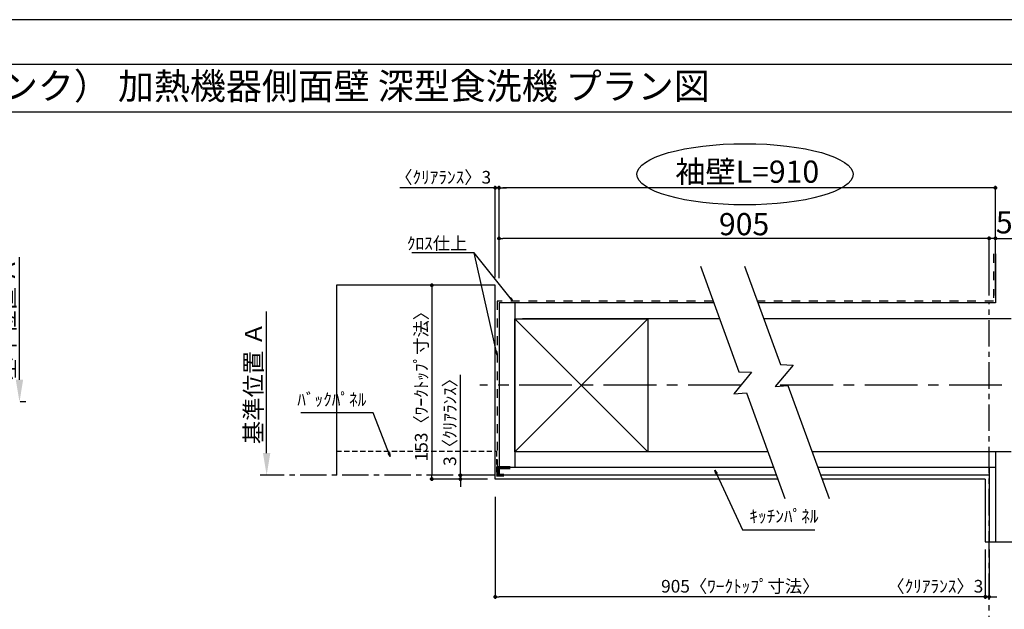
# Model space of a CAD drawing. Extents: x 55896 to 82369, y -25 to 8845.
# Drawn here: x 60175 to 64842, y 6028 to 8820 of the extents above; entities that cross this region are included whole.
import ezdxf
from ezdxf.enums import TextEntityAlignment as Align

# ---------------------------------------------------------------- set-up
doc = ezdxf.new("R2010")
doc.units = 0
doc.header["$LTSCALE"] = 50
doc.header["$MEASUREMENT"] = 0
for name, pattern in [('CENTER', [2, 1.25, -0.25, 0.25, -0.25]), ('DASHED', [0.75, 0.5, -0.25]), ('STYLE_03', [0.416641, 0.208282, -0.208359])]:
    doc.linetypes.add(name, pattern=pattern)
doc.layers.get('0').update_dxf_attribs({"linetype": 'CONTINUOUS'})
doc.layers.get('DEFPOINTS').update_dxf_attribs({"color": 146, "linetype": 'CONTINUOUS'})
for name, color, linetype in [('110-壁芯', 1, 'CENTER'), ('111-壁仕上', 3, 'CONTINUOUS'), ('112-壁内部', 8, 'CONTINUOUS'), ('126-甲板', 2, 'CONTINUOUS'), ('141-パーツ', 31, 'CONTINUOUS'), ('160-文字', 254, 'CONTINUOUS'), ('166-寸法B', 11, 'CONTINUOUS'), ('180-補助', 161, 'CONTINUOUS'), ('190-図面外枠', 5, 'CONTINUOUS')]:
    doc.layers.add(name, color=color, linetype=linetype)
doc.styles.add('KH001', font='txt')
doc.dimstyles.new('KH1xx030', dxfattribs={"dimscale": 30, "dimtxt": 2, "dimasz": 0.6, "dimexe": 0.3, "dimexo": 1.2, "dimgap": 0.5, "dimtad": 3, "dimdec": 1, "dimdsep": 46, "dimlunit": 6, "dimtxsty": 'KH001', "dimblk": 'DOT', "dimcen": 1, "dimdle": 1, "dimclrd": 256, "dimclre": 256, "dimclrt": 256, "dimadec": 0, "dimazin": 0, "dimtfac": 1, "dimtdec": 1, "dimtix": 1, "dimtmove": 2, "dimatfit": 3, "dimldrblk": 'CLOSEDBLANK', "dimfxl": 1, "dimtolj": 1, "dimtzin": 0, "dimlwd": -1, "dimlwe": -1, "dimarcsym": 0})

# ---------------------------------------------------------------- blocks, each defined once
blk = doc.blocks.new('A$C5D946DDC')
at = {"layer": '190-図面外枠'}
blk.add_line((271, 14349.3), (20519, 14349.3), dxfattribs=at)
at = {"layer": 'DEFPOINTS'}
blk.add_lwpolyline([(0, 0), (20790, 0), (20790, 14700), (0, 14700)], close=True, dxfattribs=at)
blk = doc.blocks.new('_Dot')
at = {"color": 0, "linetype": 'ByBlock', "lineweight": -2}
blk.add_line((-0.5, 0), (-1, 0), dxfattribs=at)
at = {"color": 0, "linetype": 'ByBlock', "const_width": 0.5}
blk.add_lwpolyline([(-0.25, 0, 1), (0.25, 0, 1)], format="xyb", close=True, dxfattribs=at)
blk = doc.blocks.new('*D48')
at = {"layer": '166-寸法B', "transparency": 16777216}
for p, q in [((64751.8, 6311.5), (64751.8, 6078.1)), ((64769.8, 6311.5), (64769.8, 6078.1)), ((64751.8, 6087.1), (64310, 6087.1)), ((64733.8, 6087.1), (64715.8, 6087.1)), ((64769.8, 6087.1), (64751.8, 6087.1)), ((64787.8, 6087.1), (64805.8, 6087.1))]:
    blk.add_line(p, q, dxfattribs=at)
at = {"layer": 'DEFPOINTS', "color": 0, "transparency": 16777216}
for p in [(64751.8, 6347.5), (64769.8, 6347.5), (64751.8, 6087.1)]:
    blk.add_point(p, dxfattribs=at)
at = {"layer": '166-寸法B', "transparency": 16777216, "xscale": 18, "yscale": 18, "zscale": 18}
blk.add_blockref('_Dot', (64751.8, 6087.1), dxfattribs=at)
at = {"layer": '166-寸法B', "transparency": 16777216, "xscale": 18, "yscale": 18, "zscale": 18, "rotation": 180}
blk.add_blockref('_Dot', (64769.8, 6087.1), dxfattribs=at)
at = {"layer": '166-寸法B', "transparency": 16777216, "insert": (64514.8, 6137.2), "char_height": 60, "attachment_point": 5, "style": 'KH001'}
blk.add_mtext('\\A1;〈ｸﾘｱﾗﾝｽ〉3', dxfattribs=at)
blk = doc.blocks.new('_ClosedBlank')
at = {"color": 0, "linetype": 'ByBlock', "lineweight": -2}
for p, q in [((-1, 0.167), (0, 0)), ((-1, 0.167), (-1, -0.167)), ((0, 0), (-1, -0.167))]:
    blk.add_line(p, q, dxfattribs=at)
blk = doc.blocks.new('*D49')
at = {"layer": '166-寸法B', "transparency": 16777216}
for p, q in [((62428.7, 6560.8), (62428.7, 6078.1)), ((64751.8, 6311.5), (64751.8, 6078.1)), ((64733.8, 6087.1), (62446.7, 6087.1))]:
    blk.add_line(p, q, dxfattribs=at)
at = {"layer": 'DEFPOINTS', "color": 0, "transparency": 16777216}
for p in [(62428.7, 6596.8), (64751.8, 6347.5), (62428.7, 6087.1)]:
    blk.add_point(p, dxfattribs=at)
at = {"layer": '166-寸法B', "transparency": 16777216, "xscale": 18, "yscale": 18, "zscale": 18, "rotation": 180}
blk.add_blockref('_Dot', (62428.7, 6087.1), dxfattribs=at)
at = {"layer": '166-寸法B', "transparency": 16777216, "xscale": 18, "yscale": 18, "zscale": 18}
blk.add_blockref('_Dot', (64751.8, 6087.1), dxfattribs=at)
at = {"layer": '166-寸法B', "transparency": 16777216, "insert": (63590.3, 6137.3), "char_height": 60, "attachment_point": 5, "style": 'KH001'}
blk.add_mtext('\\A1;905〈ﾜｰｸﾄｯﾌﾟ寸法〉', dxfattribs=at)
blk = doc.blocks.new('*D50')
at = {"layer": '166-寸法B', "transparency": 16777216}
for p, q in [((62323.1, 7562.8), (62119.2, 7562.8)), ((62128.2, 7544.8), (62128.2, 6662.8)), ((62323.1, 6644.8), (62119.2, 6644.8))]:
    blk.add_line(p, q, dxfattribs=at)
at = {"layer": 'DEFPOINTS', "color": 0, "transparency": 16777216}
for p in [(62359.1, 7562.8), (62128.2, 6644.8), (62359.1, 6644.8)]:
    blk.add_point(p, dxfattribs=at)
at = {"layer": '166-寸法B', "transparency": 16777216, "xscale": 18, "yscale": 18, "zscale": 18}
for p, rotation in [((62128.2, 7562.8), 90), ((62128.2, 6644.8), 270)]:
    blk.add_blockref('_Dot', p, dxfattribs=dict(at, rotation=rotation))
at = {"layer": '166-寸法B', "transparency": 16777216, "insert": (62078, 7103.8), "char_height": 60, "attachment_point": 5, "rotation": 90, "style": 'KH001'}
blk.add_mtext('\\A1;153〈ﾜｰｸﾄｯﾌﾟ寸法〉', dxfattribs=at)
blk = doc.blocks.new('*D51')
at = {"layer": '166-寸法B', "transparency": 16777216}
for p, q in [((64769.8, 5896.3), (64769.8, 5923.3)), ((64874.8, 5926.3), (65566.5, 5926.3))]:
    blk.add_line(p, q, dxfattribs=at)
blk.add_solid([(64874.8, 5943.8), (64874.8, 5908.8), (64769.8, 5926.3)], dxfattribs=at)
at = {"layer": 'DEFPOINTS', "color": 0, "transparency": 16777216}
for p in [(64769.8, 5926.3), (65557.5, 5926.3), (65557.5, 5838.7)]:
    blk.add_point(p, dxfattribs=at)
at = {"layer": '166-寸法B', "transparency": 16777216, "insert": (65173.5, 5988.8), "char_height": 81, "attachment_point": 5, "style": 'KH001'}
blk.add_mtext('\\A1;基準位置 Ｂ', dxfattribs=at)
blk = doc.blocks.new('_None')
blk = doc.blocks.new('*D52')
at = {"layer": '166-寸法B', "transparency": 16777216}
for p, q in [((62428.7, 7598.8), (62428.7, 8032.9)), ((62446.7, 7596.7), (62446.7, 8032.9)), ((62428.7, 8023.9), (61977.2, 8023.9)), ((62410.7, 8023.9), (62392.7, 8023.9)), ((62446.7, 8023.9), (62428.7, 8023.9)), ((62464.7, 8023.9), (62482.7, 8023.9))]:
    blk.add_line(p, q, dxfattribs=at)
at = {"layer": 'DEFPOINTS', "color": 0, "transparency": 16777216}
for p in [(62428.7, 8023.9), (62428.7, 7562.8), (62446.7, 7560.7)]:
    blk.add_point(p, dxfattribs=at)
at = {"layer": '166-寸法B', "transparency": 16777216, "xscale": 18, "yscale": 18, "zscale": 18}
blk.add_blockref('_Dot', (62428.7, 8023.9), dxfattribs=at)
at = {"layer": '166-寸法B', "transparency": 16777216, "xscale": 18, "yscale": 18, "zscale": 18, "rotation": 180}
blk.add_blockref('_Dot', (62446.7, 8023.9), dxfattribs=at)
at = {"layer": '166-寸法B', "transparency": 16777216, "insert": (62182, 8073.9), "char_height": 60, "attachment_point": 5, "style": 'KH001'}
blk.add_mtext('\\A1;〈ｸﾘｱﾗﾝｽ〉3', dxfattribs=at)
blk = doc.blocks.new('*D53')
at = {"layer": '166-寸法B', "transparency": 16777216}
for p, q in [((62446.7, 7596.7), (62446.7, 8032.9)), ((64799.8, 7514.8), (64799.8, 8032.9)), ((64781.8, 8023.9), (62464.7, 8023.9))]:
    blk.add_line(p, q, dxfattribs=at)
at = {"layer": 'DEFPOINTS', "color": 0, "transparency": 16777216}
for p in [(62446.7, 8023.9), (62446.7, 7560.7), (64799.8, 7478.8)]:
    blk.add_point(p, dxfattribs=at)
at = {"layer": '166-寸法B', "transparency": 16777216, "xscale": 18, "yscale": 18, "zscale": 18, "rotation": 180}
blk.add_blockref('_Dot', (62446.7, 8023.9), dxfattribs=at)
at = {"layer": '166-寸法B', "transparency": 16777216, "xscale": 18, "yscale": 18, "zscale": 18}
blk.add_blockref('_Dot', (64799.8, 8023.9), dxfattribs=at)
at = {"layer": '166-寸法B', "transparency": 16777216, "insert": (63623.3, 8100.5), "char_height": 105, "attachment_point": 5, "style": 'KH001'}
blk.add_mtext('\\A1;袖壁L=910', dxfattribs=at)
blk = doc.blocks.new('*D54')
at = {"layer": '166-寸法B', "transparency": 16777216}
for p, q in [((64751.8, 7784.5), (64733.8, 7784.5)), ((64769.8, 7514.8), (64769.8, 7793.5)), ((64799.8, 7784.5), (64769.8, 7784.5)), ((64799.8, 7514.8), (64799.8, 7793.5)), ((64799.8, 7784.5), (65686.2, 7784.5)), ((64817.8, 7784.5), (64835.8, 7784.5))]:
    blk.add_line(p, q, dxfattribs=at)
at = {"layer": 'DEFPOINTS', "color": 0, "transparency": 16777216}
for p in [(64769.8, 7784.5), (64769.8, 7478.8), (64799.8, 7478.8)]:
    blk.add_point(p, dxfattribs=at)
at = {"layer": '166-寸法B', "transparency": 16777216, "xscale": 18, "yscale": 18, "zscale": 18}
blk.add_blockref('_Dot', (64769.8, 7784.5), dxfattribs=at)
at = {"layer": '166-寸法B', "transparency": 16777216, "xscale": 18, "yscale": 18, "zscale": 18, "rotation": 180}
blk.add_blockref('_Dot', (64799.8, 7784.5), dxfattribs=at)
at = {"layer": '166-寸法B', "transparency": 16777216, "insert": (65271.3, 7860.7), "char_height": 105, "attachment_point": 5, "style": 'KH001'}
blk.add_mtext('\\A1;5〈ｷｯﾁﾝﾊﾟﾈﾙ〉', dxfattribs=at)
blk = doc.blocks.new('*D55')
at = {"layer": '166-寸法B', "transparency": 16777216}
for p, q in [((62446.7, 7596.7), (62446.7, 7793.5)), ((64751.8, 7784.5), (62464.7, 7784.5)), ((64769.8, 7514.8), (64769.8, 7793.5))]:
    blk.add_line(p, q, dxfattribs=at)
at = {"layer": 'DEFPOINTS', "color": 0, "transparency": 16777216}
for p in [(62446.7, 7784.5), (62446.7, 7560.7), (64769.8, 7478.8)]:
    blk.add_point(p, dxfattribs=at)
at = {"layer": '166-寸法B', "transparency": 16777216, "xscale": 18, "yscale": 18, "zscale": 18, "rotation": 180}
blk.add_blockref('_Dot', (62446.7, 7784.5), dxfattribs=at)
at = {"layer": '166-寸法B', "transparency": 16777216, "xscale": 18, "yscale": 18, "zscale": 18}
blk.add_blockref('_Dot', (64769.8, 7784.5), dxfattribs=at)
at = {"layer": '166-寸法B', "transparency": 16777216, "insert": (63608.3, 7852), "char_height": 105, "attachment_point": 5, "style": 'KH001'}
blk.add_mtext('\\A1;905', dxfattribs=at)
blk = doc.blocks.new('*D56')
at = {"layer": '166-寸法B', "transparency": 16777216}
for p, q in [((62263.7, 6662.8), (62263.7, 7139)), ((62263.7, 6680.8), (62263.7, 6698.8)), ((62392.7, 6662.8), (62254.7, 6662.8)), ((62392.7, 6644.8), (62254.7, 6644.8)), ((62263.7, 6662.8), (62263.7, 6644.8)), ((62263.7, 6626.8), (62263.7, 6608.8))]:
    blk.add_line(p, q, dxfattribs=at)
at = {"layer": 'DEFPOINTS', "color": 0, "transparency": 16777216}
for p in [(62263.7, 6644.8), (62428.7, 6662.8), (62428.7, 6644.8)]:
    blk.add_point(p, dxfattribs=at)
at = {"layer": '166-寸法B', "transparency": 16777216, "xscale": 18, "yscale": 18, "zscale": 18}
for p, rotation in [((62263.7, 6662.8), 270), ((62263.7, 6644.8), 90)]:
    blk.add_blockref('_Dot', p, dxfattribs=dict(at, rotation=rotation))
at = {"layer": '166-寸法B', "transparency": 16777216, "insert": (62213.7, 6934.5), "char_height": 60, "attachment_point": 5, "rotation": 90, "style": 'KH001'}
blk.add_mtext('\\A1;3〈ｸﾘｱﾗﾝｽ〉', dxfattribs=at)
blk = doc.blocks.new('*D61')
at = {"layer": '166-寸法B', "transparency": 16777216}
for p, q in [((61345.3, 6767.8), (61345.3, 7438.9)), ((61345.1, 6662.8), (61342.3, 6662.8))]:
    blk.add_line(p, q, dxfattribs=at)
blk.add_solid([(61327.8, 6767.8), (61362.8, 6767.8), (61345.3, 6662.8)], dxfattribs=at)
at = {"layer": 'DEFPOINTS', "color": 0, "transparency": 16777216}
for p in [(61345.3, 7429.9), (61377.8, 7429.9), (61375.1, 6662.8)]:
    blk.add_point(p, dxfattribs=at)
at = {"layer": '166-寸法B', "transparency": 16777216, "insert": (61282.9, 7098.9), "char_height": 81, "attachment_point": 5, "rotation": 90, "style": 'KH001'}
blk.add_mtext('\\A1;基準位置 Ａ', dxfattribs=at)
blk = doc.blocks.new('*D62')
at = {"layer": '166-寸法B', "transparency": 16777216}
for p, q in [((60173.7, 7114.9), (60173.7, 7695.1)), ((60203.7, 7009.9), (60176.7, 7009.9))]:
    blk.add_line(p, q, dxfattribs=at)
blk.add_solid([(60156.2, 7114.9), (60191.2, 7114.9), (60173.7, 7009.9)], dxfattribs=at)
at = {"layer": 'DEFPOINTS', "color": 0, "transparency": 16777216}
for p in [(60039.5, 7686.1), (60173.7, 7686.1), (60173.7, 7009.9)]:
    blk.add_point(p, dxfattribs=at)
at = {"layer": '166-寸法B', "transparency": 16777216, "insert": (60111.2, 7400.5), "char_height": 81, "attachment_point": 5, "rotation": 90, "style": 'KH001'}
blk.add_mtext('\\A1;基準位置 Ａ', dxfattribs=at)

msp = doc.modelspace()

# ---------------------------------------------------------------- linework, layer by layer
at = {"layer": '110-壁芯', "color": 13, "linetype": 'CENTER', "ltscale": 4}
for p, q in [((63592.59, 7088.84), (62356.41, 7088.84)), ((65630.18, 7088.84), (63761.01, 7088.84))]:
    msp.add_line(p, q, dxfattribs=at)
at = {"layer": '111-壁仕上', "color": 71, "ltscale": 2}
for p, q in [((64799.84, 7710.94), (64799.84, 7478.84)), ((62446.75, 7478.84), (62446.75, 6698.84)), ((62482.75, 7478.84), (62446.75, 7478.84)), ((63464.43, 7478.84), (62482.75, 7478.84)), ((64799.84, 7478.84), (63673.92, 7478.84)), ((62446.75, 6698.84), (62446.75, 6662.84)), ((63748.33, 6698.84), (62446.75, 6698.84)), ((64799.84, 6698.84), (63957.82, 6698.84)), ((64769.84, 6698.84), (64769.84, 6347.49)), ((64799.84, 6698.84), (64799.84, 6347.49)), ((63761.43, 6662.84), (62446.75, 6662.84)), ((64769.84, 6662.84), (63970.92, 6662.84))]:
    msp.add_line(p, q, dxfattribs=at)
at = {"layer": '111-壁仕上', "color": 253, "linetype": 'CENTER', "ltscale": 2}
for p, q in [((64769.84, 5672.87), (64769.84, 7478.84)), ((62428.75, 6662.84), (61314.29, 6662.84))]:
    msp.add_line(p, q, dxfattribs=at)
at = {"layer": '112-壁内部', "linetype": 'STYLE_03', "ltscale": 4}
for p, q in [((64790.84, 7710.94), (64790.84, 7487.84)), ((62437.75, 7487.84), (62437.75, 6698.84)), ((63461.15, 7487.84), (62437.75, 7487.84)), ((64790.84, 7487.84), (63670.64, 7487.84))]:
    msp.add_line(p, q, dxfattribs=at)
at = {"layer": '112-壁内部', "color": 161}
for p, q in [((62521.75, 7478.84), (62521.75, 6698.84)), ((63151.75, 7403.84), (62521.75, 6773.84)), ((62521.75, 7403.84), (63151.75, 6773.84)), ((63491.73, 7403.84), (62557.75, 7403.84)), ((64874.84, 7403.84), (63701.22, 7403.84)), ((63721.03, 6773.84), (62557.75, 6773.84)), ((64874.84, 6773.84), (63930.52, 6773.84)), ((64799.84, 6773.84), (64799.84, 6347.49))]:
    msp.add_line(p, q, dxfattribs=at)
msp.add_lwpolyline([(63151.75, 6773.84), (62521.75, 6773.84), (62521.75, 7403.84), (63151.75, 7403.84)], close=True, dxfattribs=at)
at = {"layer": '126-甲板'}
for p, q in [((62428.75, 7562.84), (61675.72, 7562.84)), ((62428.75, 6644.84), (62428.75, 7562.84)), ((63767.98, 6644.84), (62428.75, 6644.84)), ((64751.84, 6644.84), (63977.47, 6644.84))]:
    msp.add_line(p, q, dxfattribs=at)
msp.add_lwpolyline([(64751.84, 6644.84), (64751.84, 6347.49)], dxfattribs=at)
at = {"layer": '141-パーツ', "const_width": 15}
msp.add_lwpolyline([(62500.75, 6699.01), (62440.75, 6699.01), (62440.75, 6663.01), (62470.75, 6663.01)], dxfattribs=at)
at = {"layer": '166-寸法B'}
msp.add_ellipse((63612.37, 8087.98), major_axis=(-512.3, 0), ratio=0.2829768, dxfattribs=at)
at = {"layer": '180-補助', "color": 13, "linetype": 'DASHED'}
for p, q in [((61675.72, 6776.84), (62434.75, 6776.84)), ((62434.75, 6776.84), (62434.75, 6662.84))]:
    msp.add_line(p, q, dxfattribs=at)
at = {"layer": '180-補助'}
for points in [[(63401.03, 7653.02), (63583.22, 7152.46), (63643.8, 7150.32), (63559.17, 7048.72), (63619.07, 7053.97), (63801.48, 6552.82)], [(63610.52, 7653.02), (63780.23, 7186.77), (63840.8, 7184.63), (63756.17, 7083.03), (63816.07, 7088.28), (64010.97, 6552.82)]]:
    msp.add_lwpolyline(points, dxfattribs=at)
at = {"layer": '190-図面外枠'}
msp.add_lwpolyline([(56058.53, 8383.56), (68207.35, 8383.56)], dxfattribs=at)
at = {"layer": 'DEFPOINTS'}
for p, q in [((61675.72, 7562.84), (61675.72, 6662.84)), ((61675.72, 7562.84), (61675.72, 6662.84)), ((64751.84, 6347.49), (65455.26, 6347.49)), ((64751.84, 6347.49), (65455.26, 6347.49))]:
    msp.add_line(p, q, dxfattribs=at)

# ---------------------------------------------------------------- block references
at = {"layer": '190-図面外枠', "xscale": 0.6000000000058208, "yscale": 0.6000000000058208, "zscale": 0.6000000000058208}
msp.add_blockref('A$C5D946DDC', (55895.95, 0), dxfattribs=at)

# ---------------------------------------------------------------- texts
at = {"layer": '160-文字', "style": 'KH001'}
msp.add_text('キッチン 袖壁付けペニンシュラ 間口2600 Ｌ（左シンク） 加熱機器側面壁 深型食洗機 プラン図', height=125, dxfattribs=at).set_placement((56186.77, 8505.56), align=Align.MIDDLE_LEFT)
at = {"layer": '160-文字', "char_height": 60, "style": 'KH001'}
for s, insert, attachment_point in [('\\A1;ｸﾛｽ仕上', (62296.54, 7730.92), 9), ('ﾊﾞｯｸﾊﾟﾈﾙ', (61817.84, 6972.7), 9), ('ｷｯﾁﾝﾊﾟﾈﾙ', (63633.57, 6420.1), 7)]:
    msp.add_mtext(s, dxfattribs=dict(at, insert=insert, attachment_point=attachment_point))

# ---------------------------------------------------------------- dimensions: what is measured, and where the dimension line sits
at = {"layer": '166-寸法B'}
for base, p1, p2, angle, text, override, picture, middle in [((62446.75, 8023.92), (64799.84, 7478.84), (62446.75, 7560.73), 180, '袖壁L=910', {"dimtxt": 3.5}, '*D53', (63623.29, 8100.5)), ((60173.67, 7686.1), (60173.67, 7009.94), (60039.48, 7686.1), 270, '基準位置 Ａ', {"dimtxt": 2.7, "dimasz": 3.5, "dimexe": 0.1, "dimexo": 1, "dimblk2": 'None', "dimsah": 1, "dimdle": 0.3, "dimse2": 1}, '*D62', (60111.21, 7400.52)), ((61345.34, 7429.88), (61375.06, 6662.84), (61377.75, 7429.88), 270, '基準位置 Ａ', {"dimtxt": 2.7, "dimasz": 3.5, "dimexe": 0.1, "dimexo": 1, "dimblk2": 'None', "dimsah": 1, "dimdle": 0.3, "dimse2": 1}, '*D61', (61282.87, 7098.86))]:
    dim = msp.add_linear_dim(base=base, p1=p1, p2=p2, angle=angle, text=text, dimstyle='KH1xx030', override=override, dxfattribs=at)
    dim.commit()
    dim.dimension.update_dxf_attribs({"geometry": picture, "text_midpoint": middle})
for base, p1, p2, angle, override, picture, middle in [((62428.75, 8023.92), (62446.75, 7560.73), (62428.75, 7562.84), 180, {"dimlfac": 0.166667, "dimpost": '〈ｸﾘｱﾗﾝｽ〉<>', "dimtmove": 1}, '*D52', (62181.97, 8013.98)), ((62263.69, 6644.84), (62428.75, 6662.84), (62428.75, 6644.84), 90, {"dimlfac": 0.166667, "dimpost": '<>〈ｸﾘｱﾗﾝｽ〉', "dimtmove": 1}, '*D56', (62245.8, 6934.48)), ((64751.84, 6087.15), (64769.84, 6347.49), (64751.84, 6347.49), 180, {"dimlfac": 0.166667, "dimpost": '〈ｸﾘｱﾗﾝｽ〉<>', "dimtmove": 1}, '*D48', (64514.8, 6087.15))]:
    dim = msp.add_linear_dim(base=base, p1=p1, p2=p2, angle=angle, dimstyle='KH1xx030', override=override, dxfattribs=at)
    dim.commit()
    dim.dimension.update_dxf_attribs({"geometry": picture, "text_midpoint": middle, "dimtype": 128})
dim = msp.add_linear_dim(base=(62446.75, 7784.47), p1=(64769.84, 7478.84), p2=(62446.75, 7560.73), text='905', dimstyle='KH1xx030', override={"dimtxt": 3.5}, dxfattribs=at)
dim.commit()
dim.dimension.update_dxf_attribs({"geometry": '*D55', "text_midpoint": (63608.29, 7851.97)})
dim = msp.add_linear_dim(base=(64769.84, 7784.47), p1=(64799.84, 7478.84), p2=(64769.84, 7478.84), dimstyle='KH1xx030', override={"dimtxt": 3.5, "dimlfac": 0.166667, "dimpost": '<>〈ｷｯﾁﾝﾊﾟﾈﾙ〉', "dimtmove": 1}, dxfattribs=at)
dim.commit()
dim.dimension.update_dxf_attribs({"geometry": '*D54', "text_midpoint": (65271.26, 7776.34), "dimtype": 128})
dim = msp.add_linear_dim(base=(62128.16, 6644.84), p1=(62359.13, 7562.84), p2=(62359.13, 6644.84), angle=90, dimstyle='KH1xx030', override={"dimlfac": 0.166667, "dimpost": '〈ﾜｰｸﾄｯﾌﾟ寸法〉', "dimtmove": 1}, dxfattribs=at)
dim.commit()
dim.dimension.update_dxf_attribs({"geometry": '*D50', "text_midpoint": (62078, 7103.84)})
dim = msp.add_linear_dim(base=(62428.75, 6087.15), p1=(64751.84, 6347.49), p2=(62428.75, 6596.84), angle=180, text='905〈ﾜｰｸﾄｯﾌﾟ寸法〉', dimstyle='KH1xx030', dxfattribs=at)
dim.commit()
dim.dimension.update_dxf_attribs({"geometry": '*D49', "text_midpoint": (63590.29, 6137.31)})
dim = msp.add_linear_dim(base=(65557.47, 5926.28), p1=(64769.84, 5926.28), p2=(65557.47, 5838.67), angle=180, text='基準位置 Ｂ', dimstyle='KH1xx030', override={"dimtxt": 2.7, "dimasz": 3.5, "dimexe": 0.1, "dimexo": 1, "dimblk2": 'None', "dimsah": 1, "dimdle": 0.3, "dimse2": 1}, dxfattribs=at)
dim.commit()
dim.dimension.update_dxf_attribs({"geometry": '*D51', "text_midpoint": (65173.47, 5988.77), "dimtype": 128})

# ---------------------------------------------------------------- leaders
at = {"layer": '160-文字', "annotation_type": 0, "has_hookline": 1}
for points, hookline_direction, text_width in [([(62512.82, 7487.84), (62329.54, 7715.92), (62311.54, 7715.92)], 1, 262.84), ([(61930.68, 6752.21), (61850.84, 6957.7), (61832.84, 6957.7)], 1, 310.66), ([(63470.04, 6686.62), (63600.57, 6405.1), (63618.57, 6405.1)], 0, 309.75)]:
    msp.add_leader(points, dimstyle='KH1xx030', override={"dimgap": 0.5, "dimtad": 1}, dxfattribs=dict(at, hookline_direction=hookline_direction, text_width=text_width))
at = {"layer": '160-文字'}
msp.add_leader([(62437.75, 7231.32), (62329.54, 7715.92)], dimstyle='KH1xx030', override={"dimgap": 0.5, "dimtad": 1}, dxfattribs=at)

doc.saveas('drawing.dxf')
